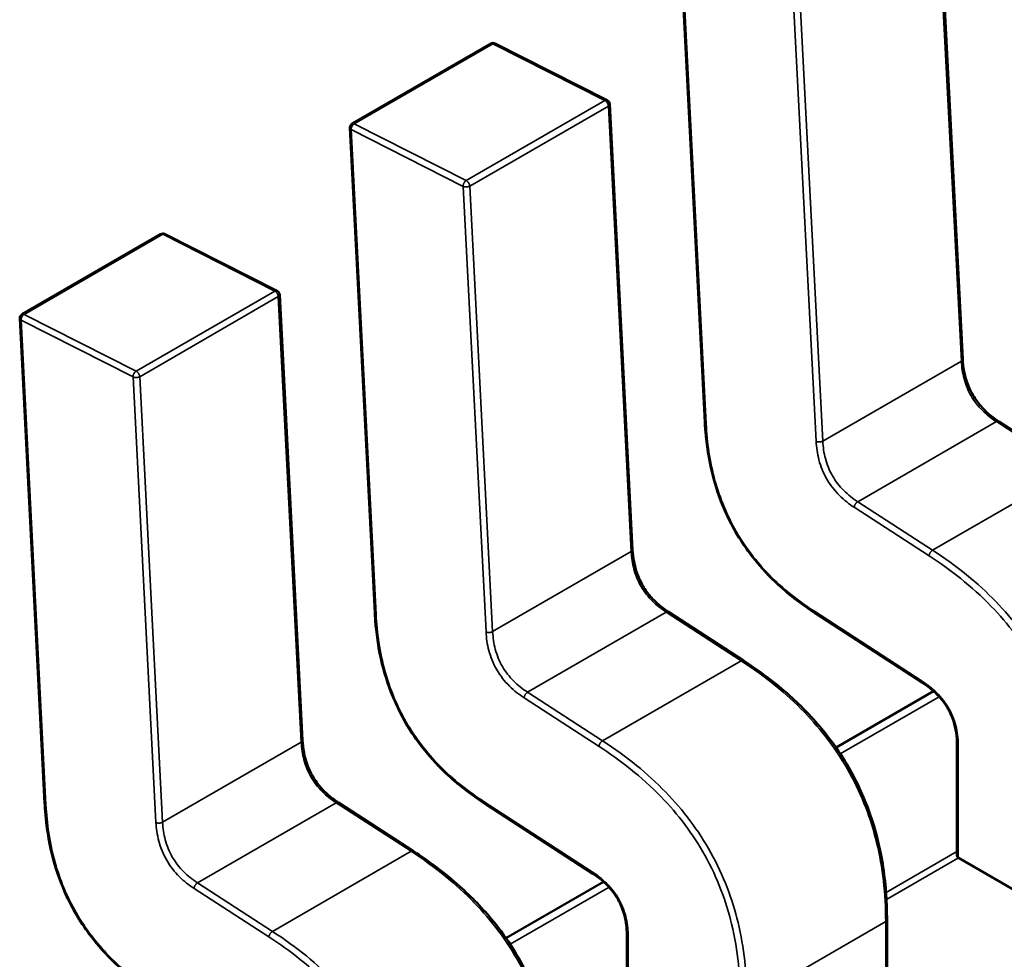
# Model space of a CAD drawing. Units: inches. Extents: x 4 to 172, y 2 to 134.
# Drawn here: x 69 to 69, y 120 to 120 of the extents above; entities that cross this region are included whole.
import ezdxf

# ---------------------------------------------------------------- set-up
doc = ezdxf.new("R2010")
doc.units = ezdxf.units.IN
doc.header["$LTSCALE"] = 8
doc.header["$MEASUREMENT"] = 0
doc.layers.add('Visible (ANSI)', color=7, linetype='Continuous', lineweight=50)
doc.layers.add('Visible Narrow (ANSI)', color=7, linetype='Continuous', lineweight=35)

msp = doc.modelspace()

# ---------------------------------------------------------------- linework, layer by layer
at = {"layer": 'Visible (ANSI)'}
for p, q in [((68.61725821929363, 119.6097170456377), (68.6153269656658, 119.6472925461268)), ((68.59340073083305, 119.6452888864074), (68.59550209428478, 119.6044036384678)), ((68.56575821259577, 119.6295772817796), (68.57745052945003, 119.6363278442238)), ((68.58727288960806, 119.6315507570074), (68.57782533525545, 119.6363380761627)), ((68.58941936964062, 119.5936442779133), (68.58748811601279, 119.6312197784024)), ((68.56556188118003, 119.629216118683), (68.56766324463176, 119.5883308707434)), ((68.53791936294274, 119.6135045140552), (68.54961167979701, 119.6202550764994)), ((68.55943403995505, 119.615477989283), (68.54998648560245, 119.6202653084383)), ((68.5615805199876, 119.5775715101889), (68.55964926635978, 119.615147010678)), ((68.53772303152702, 119.6131433509586), (68.53982439497875, 119.5722581030189)), ((68.62660621260538, 119.6003715801845), (68.62028880664805, 119.6044650999117)), ((68.59876736295237, 119.58429881246), (68.59244995699504, 119.5883923321872)), ((68.60481179502378, 119.5882787640394), (68.6139078934446, 119.582384721678)), ((68.61479644145894, 119.5817117002097), (68.606574938576, 119.5769650131939)), ((68.61676837017042, 119.577228275676), (68.6167683702676, 119.5678183930765)), ((68.57092851329936, 119.5682260447356), (68.564611107342, 119.5723195644629)), ((68.57697294537076, 119.572205996315), (68.58606904379161, 119.5663119539535)), ((68.61689789216217, 119.567658713266), (68.62634460125948, 119.5622046532257)), ((68.58695759180593, 119.5656389324853), (68.57873608892298, 119.5608922454695)), ((68.61087444792565, 119.5530322972184), (68.6108744478285, 119.5624413295047)), ((68.58892952051741, 119.5611555079516), (68.58892952061458, 119.5517456253521))]:
    msp.add_line(p, q, dxfattribs=at)
for centre, radius, start, end in [((68.57764737984722, 119.6359868893425), 0.0003937007874036, 63.12749282122323, 120.0000005866828), ((68.58709493419983, 119.6311995701872), 0.0003937007874214, 2.942220341474529, 63.12749282122323), ((68.56595506299304, 119.6292363268983), 0.0003937007874202, 120.0000006012219, 182.9422203544847), ((68.54980853019421, 119.619914121618), 0.0003937007874038, 63.12749282122323, 120.0000005866828), ((68.5592560845468, 119.6151268024628), 0.0003937007874213, 2.942220341474529, 63.12749282122323), ((68.53811621334003, 119.6131635591738), 0.0003937007874202, 120.0000006026321, 182.9422203544847)]:
    msp.add_arc(centre, radius, start, end, dxfattribs=at)
msp.add_ellipse((68.6168978921954, 119.5644441598159), major_axis=(0.0019685039728669, -0.0034095488145905), ratio=0.5773502623048157, start_param=2.356194484234949, end_param=2.361298741557646, dxfattribs=at)
for points, knots in [([(68.6172582031101, 119.6097173525213), (68.61727625313542, 119.60938352997), (68.6173133859531, 119.6090378722523), (68.61744262635474, 119.6083619469291), (68.61753116270704, 119.6080292485555), (68.61772820195841, 119.6074827743298), (68.6178192540861, 119.607266360728), (68.6180972697887, 119.6067006074303), (68.61831442707265, 119.6063545277988), (68.6187649019461, 119.6057672147824), (68.61899793967903, 119.6055115307304), (68.61952851433499, 119.6050102630713), (68.6198330577378, 119.6047738370435), (68.62018753498752, 119.6045319116003), (68.62023831864464, 119.604498050723), (68.62028912284076, 119.6044648942908)], [0, 0, 0, 0, 0.0015326988423544, 0.0015326988423544, 0.0029208191884037, 0.0029208191884037, 0.0038225429725306, 0.0038225429725306, 0.0053345461551595, 0.0053345461551595, 0.0066960906520449, 0.0066960906520449, 0.0083609722960705, 0.0083609722960705, 0.0086390375782292, 0.0086390375782292, 0.0086390375782292, 0.0086390375782292]), ([(68.60481132097802, 119.5882790728614), (68.60376072000741, 119.5889671826744), (68.60270473929627, 119.5897492410239), (68.60097091633078, 119.5913455510089), (68.60026389903453, 119.5920982922304), (68.5987440640914, 119.5940123159024), (68.59795819221307, 119.5952686779736), (68.59688846758277, 119.5975720434099), (68.5965112140367, 119.5986259277181), (68.5959070084463, 119.6008557736945), (68.59571042609542, 119.602041731745), (68.59555551896479, 119.6035925381329), (68.59552483236467, 119.6039998856224), (68.59550212471173, 119.6044030735212)], [0, 0, 0, 0, 0.0056513784820877, 0.0056513784820877, 0.0097180392765528, 0.0097180392765528, 0.0151542798343067, 0.0151542798343067, 0.0194669322562926, 0.0194669322562926, 0.0244937578849957, 0.0244937578849957, 0.0263109392602161, 0.0263109392602161, 0.0263109392602161, 0.0263109392602161]), ([(68.58941935345709, 119.5936445847969), (68.5894374034824, 119.5933107622456), (68.58947453630007, 119.5929651045279), (68.58960377670174, 119.5922891792047), (68.58969231305403, 119.591956480831), (68.5898893523054, 119.5914100066054), (68.58998040443306, 119.5911935930036), (68.59025842013568, 119.5906278397059), (68.59047557741962, 119.5902817600744), (68.59092605229306, 119.5896944470579), (68.59115909002601, 119.589438763006), (68.59168966468195, 119.5889374953469), (68.59199420808476, 119.5887010693191), (68.5923486853345, 119.5884591438759), (68.59239946899162, 119.5884252829985), (68.59245027318775, 119.5883921265663)], [0, 0, 0, 0, 0.0015326988423381, 0.0015326988423381, 0.0029208191883948, 0.0029208191883948, 0.0038225429725291, 0.0038225429725291, 0.0053345461551442, 0.0053345461551442, 0.006696090652019, 0.006696090652019, 0.0083609722960485, 0.0083609722960485, 0.0086390375782329, 0.0086390375782329, 0.0086390375782329, 0.0086390375782329]), ([(68.576972471325, 119.572206305137), (68.57592187035435, 119.57289441495), (68.57486588964316, 119.5736764732995), (68.57313206667764, 119.5752727832846), (68.57242504938141, 119.576025524506), (68.57090521443828, 119.5779395481781), (68.57011934255999, 119.5791959102493), (68.56904961792974, 119.5814992756855), (68.56867236438364, 119.5825531599938), (68.56806815879327, 119.5847830059701), (68.56787157644239, 119.5859689640207), (68.56771666931178, 119.5875197704085), (68.56768598271165, 119.5879271178981), (68.56766327505872, 119.5883303057967)], [0, 0, 0, 0, 0.0056513784823463, 0.0056513784823463, 0.0097180392767711, 0.0097180392767711, 0.0151542798344503, 0.0151542798344503, 0.0194669322564143, 0.0194669322564143, 0.0244937578851622, 0.0244937578851622, 0.0263109392602196, 0.0263109392602196, 0.0263109392602196, 0.0263109392602196]), ([(68.5987674776002, 119.5842987380779), (68.60008543427814, 119.5834425144774), (68.60140769104359, 119.5824666886561), (68.60366261746854, 119.5804457371775), (68.60462631919393, 119.5794562787048), (68.60610283752266, 119.5776463598433), (68.6066621057064, 119.5768734956793), (68.60798773851005, 119.5747784580221), (68.60868671497894, 119.5733760450068), (68.60972177057303, 119.5706639885699), (68.610090374923, 119.5693287651016), (68.61066273942988, 119.5664475655219), (68.61081387479263, 119.5648980050534), (68.6108691685975, 119.5630894902375), (68.6108740621778, 119.5627641642546), (68.6108744477348, 119.56244148631)], [0, 0, 0, 0, 0.0070933233212586, 0.0070933233212586, 0.012576079891617, 0.012576079891617, 0.0162106313532057, 0.0162106313532057, 0.0220368666479874, 0.0220368666479874, 0.0275351084892675, 0.0275351084892675, 0.0343001740865653, 0.0343001740865653, 0.0357990728162725, 0.0357990728162725, 0.0357990728162725, 0.0357990728162725]), ([(68.61676837099, 119.5772278120246), (68.61676722666276, 119.5775517050018), (68.6167475159666, 119.5778884832066), (68.61664870230436, 119.5785489426882), (68.61657408807991, 119.5788747037119), (68.61639962950169, 119.5794036205791), (68.61631989560571, 119.5796078864676), (68.61607497011254, 119.5801384560008), (68.61588119458207, 119.5804639518112), (68.61547740107773, 119.581015310859), (68.6152689301596, 119.5812554123817), (68.61479093122962, 119.5817315383952), (68.61451414304995, 119.5819586723259), (68.61412761761663, 119.5822377965874), (68.61401758748353, 119.5823130059555), (68.61390750033065, 119.582384977544)], [0, 0, 0, 0, 0.0015336000687613, 0.0015336000687613, 0.0029051319174324, 0.0029051319174324, 0.0037537422016736, 0.0037537422016736, 0.0051524639224776, 0.0051524639224776, 0.006391956925734, 0.006391956925734, 0.0079145294679013, 0.0079145294679013, 0.00851706979452, 0.00851706979452, 0.00851706979452, 0.00851706979452]), ([(68.56158050380408, 119.5775718170725), (68.56159855382938, 119.5772379945212), (68.56163568664707, 119.5768923368035), (68.56176492704871, 119.5762164114803), (68.56185346340101, 119.5758837131066), (68.56205050265238, 119.575337238881), (68.56214155478006, 119.5751208252792), (68.56241957048267, 119.5745550719815), (68.5626367277666, 119.57420899235), (68.56308720264003, 119.5736216793335), (68.56332024037299, 119.5733659952816), (68.56385081502891, 119.5728647276225), (68.56415535843173, 119.5726283015946), (68.56450983568148, 119.5723863761514), (68.56456061933861, 119.5723525152741), (68.56461142353473, 119.5723193588419)], [0, 0, 0, 0, 0.0015326988423419, 0.0015326988423419, 0.0029208191883857, 0.0029208191883857, 0.0038225429725203, 0.0038225429725203, 0.0053345461551216, 0.0053345461551216, 0.0066960906519999, 0.0066960906519999, 0.0083609722960337, 0.0083609722960337, 0.0086390375782299, 0.0086390375782299, 0.0086390375782299, 0.0086390375782299]), ([(68.549133621672, 119.5561335374126), (68.54808302070138, 119.5568216472255), (68.54702703999025, 119.557603705575), (68.54529321702476, 119.55920001556), (68.54458619972851, 119.5599527567815), (68.54306636478539, 119.5618667804535), (68.54228049290703, 119.5631231425247), (68.54121076827676, 119.565426507961), (68.54083351473066, 119.5664803922693), (68.54022930914027, 119.5687102382456), (68.54003272678939, 119.5698961962962), (68.53987781965876, 119.571447002684), (68.53984713305864, 119.5718543501736), (68.53982442540568, 119.5722575380723)], [0, 0, 0, 0, 0.0056513784820721, 0.0056513784820721, 0.0097180392765304, 0.0097180392765304, 0.0151542798343066, 0.0151542798343066, 0.0194669322562902, 0.0194669322562902, 0.0244937578849991, 0.0244937578849991, 0.0263109392602157, 0.0263109392602157, 0.0263109392602157, 0.0263109392602157]), ([(68.57092862794718, 119.5682259703535), (68.57224658462512, 119.5673697467529), (68.57356884139058, 119.5663939209317), (68.57582376781552, 119.5643729694531), (68.57678746954092, 119.5633835109804), (68.57826398786963, 119.5615735921189), (68.5788232560534, 119.5608007279549), (68.58014888885704, 119.5587056902977), (68.58084786532594, 119.5573032772824), (68.58188292092001, 119.5545912208455), (68.58225152527, 119.5532559973772), (68.58282388977686, 119.5503747977975), (68.5829750251396, 119.548825237329), (68.5830303189445, 119.5470167225131), (68.58303521252479, 119.5466913965302), (68.58303559808176, 119.5463687185856)], [0, 0, 0, 0, 0.0070933233212534, 0.0070933233212534, 0.0125760798916034, 0.0125760798916034, 0.0162106313532003, 0.0162106313532003, 0.0220368666479577, 0.0220368666479577, 0.0275351084892492, 0.0275351084892492, 0.0343001740865106, 0.0343001740865106, 0.0357990728162746, 0.0357990728162746, 0.0357990728162746, 0.0357990728162746]), ([(68.61676837026764, 119.5678183930765), (68.61676837042639, 119.5677920391949), (68.61677823414757, 119.5677639541918), (68.61681839543493, 119.5677113784588), (68.61684869545459, 119.5676868689115), (68.61688368255838, 119.5676668753096)], [0.0003769918054531, 0.0003769918054531, 0.0003769918054531, 0.0003769918054531, 0.0005654837211865, 0.0005654837211865, 0.0007540020687265, 0.0007540020687265, 0.0007540020687265, 0.0007540020687265]), ([(68.588929521337, 119.5611550443002), (68.58892837700975, 119.5614789372774), (68.58890866631359, 119.5618157154822), (68.58880985265135, 119.5624761749637), (68.5887352384269, 119.5628019359875), (68.58856077984866, 119.5633308528547), (68.5884810459527, 119.5635351187432), (68.58823612045951, 119.5640656882764), (68.58804234492906, 119.5643911840867), (68.58763855142472, 119.5649425431346), (68.58743008050659, 119.5651826446573), (68.58695208157663, 119.5656587706707), (68.58667529339695, 119.5658859046015), (68.58628876796362, 119.5661650288629), (68.58617873783052, 119.5662402382311), (68.58606865067765, 119.5663122098195)], [0, 0, 0, 0, 0.0015336000687722, 0.0015336000687722, 0.0029051319174427, 0.0029051319174427, 0.0037537422016841, 0.0037537422016841, 0.0051524639224655, 0.0051524639224655, 0.0063919569257032, 0.0063919569257032, 0.0079145294678822, 0.0079145294678822, 0.008517069794518, 0.008517069794518, 0.008517069794518, 0.008517069794518])]:
    msp.add_open_spline(points, degree=3, knots=knots, dxfattribs=at)
for points, weights in [([(68.59550212471173, 119.6044030735212), (68.5955021088048, 119.6044033559583), (68.59550209428478, 119.6044036384678)], [0.8537636755074814, 0.8537458788703606, 0.8537295883816689]), ([(68.56766327505873, 119.5883303057967), (68.56766325915179, 119.5883305882339), (68.56766324463176, 119.5883308707434)], [0.8537636755074849, 0.8537458788703766, 0.8537295883816952]), ([(68.6048113209781, 119.5882790728626), (68.60481155762261, 119.588278917868), (68.60481179502317, 119.5882787640385)], [0.8537636718854797, 0.8537458752240678, 0.8537295847139607]), ([(68.59876736295311, 119.5842988124612), (68.59876742029886, 119.5842987753026), (68.5987674776005, 119.584298738076)], [0.8537295884907832, 0.8537335235186043, 0.853737546427406]), ([(68.53982442540571, 119.5722575380723), (68.53982440949876, 119.5722578205095), (68.53982439497872, 119.5722581030189)], [0.8537636755074725, 0.8537458788703446, 0.853729588381647]), ([(68.57697247132508, 119.5722063051382), (68.5769727079696, 119.5722061501436), (68.57697294537016, 119.572205996314)], [0.8537636718854408, 0.8537458752240695, 0.8537295847139968]), ([(68.57092851330007, 119.5682260447367), (68.57092857064585, 119.5682260075781), (68.57092862794752, 119.5682259703515)], [0.8537295884907521, 0.8537335235186047, 0.853737546427439]), ([(68.61087444773482, 119.5624414863099), (68.6108744478285, 119.5624414079073), (68.6108744478285, 119.5624413295047)], [0.8535534921083519, 0.8535533905573774, 0.8535533905564999])]:
    msp.add_rational_spline(points, weights, degree=2, dxfattribs=at)
at = {"layer": 'Visible Narrow (ANSI)'}
for p, q in [((68.61714290672636, 119.609556033918), (68.6152116530985, 119.647131534407)), ((68.59351552414947, 119.6451483669455), (68.59561688760118, 119.6042631190058)), ((68.60489433212946, 119.6027855473011), (68.60296307849302, 119.6403610479663)), ((68.60351933624423, 119.6403809719628), (68.60545058987209, 119.6028054714737)), ((68.57763038463278, 119.6363175572981), (68.56593806777855, 119.6295669948539)), ((68.58707793898542, 119.6315302381428), (68.57763038463278, 119.6363175572981)), ((68.57538562213115, 119.6247796756985), (68.58707793898542, 119.6315302381428)), ((68.58737280344548, 119.6310587666826), (68.57568048659122, 119.6243082042383)), ((68.58930405707335, 119.5934832661935), (68.58737280344548, 119.6310587666826)), ((68.57512422884001, 119.6242882802418), (68.56567667449644, 119.629075599221)), ((68.56567667449644, 119.629075599221), (68.56777803794816, 119.5881903512814)), ((68.56593806777855, 119.6295669948539), (68.57538562213115, 119.6247796756985)), ((68.57705548247642, 119.5867127795767), (68.57512422884001, 119.6242882802418)), ((68.57568048659122, 119.6243082042383), (68.57761174021908, 119.5867327037493)), ((68.54979153497978, 119.6202447895737), (68.53809921812552, 119.6134942271294)), ((68.5592390893324, 119.6154574704183), (68.54979153497978, 119.6202447895737)), ((68.54754677247813, 119.6087069079741), (68.5592390893324, 119.6154574704183)), ((68.55953395379247, 119.6149859989582), (68.54784163693822, 119.6082354365139)), ((68.56146520742033, 119.5774104984691), (68.55953395379247, 119.6149859989582)), ((68.53809921812552, 119.6134942271294), (68.54754677247813, 119.6087069079741)), ((68.54728537918699, 119.6082155125174), (68.53783782484345, 119.6130028314966)), ((68.53783782484345, 119.6130028314966), (68.53993918829515, 119.572117583557)), ((68.60545058987209, 119.6028054714737), (68.61714290672636, 119.609556033918)), ((68.54921663282343, 119.5706400118523), (68.54728537918699, 119.6082155125174)), ((68.54784163693822, 119.6082354365139), (68.54977289056606, 119.5706599360249)), ((68.60839939327096, 119.5976951797106), (68.62009171012522, 119.6044457421548)), ((68.62640911608258, 119.6003522224276), (68.62009171012522, 119.6044457421548)), ((68.61471679922833, 119.5936016599833), (68.62640911608258, 119.6003522224276)), ((68.60839939327096, 119.5976951797106), (68.61471679922833, 119.5936016599833)), ((68.61442141552406, 119.5931298887329), (68.60810400956649, 119.5972234084567)), ((68.57761174021908, 119.5867327037493), (68.58930405707335, 119.5934832661935)), ((68.58056054361795, 119.5816224119861), (68.59225286047221, 119.5883729744304)), ((68.59857026642958, 119.5842794547031), (68.59225286047221, 119.5883729744304)), ((68.60474749825782, 119.5884484376929), (68.61384359667882, 119.5825543953343)), ((68.58687794957531, 119.5775288922589), (68.59857026642958, 119.5842794547031)), ((68.58056054361795, 119.5816224119861), (68.58687794957531, 119.5775288922589)), ((68.58658256587105, 119.5770571210085), (68.58026515991347, 119.5811506407323)), ((68.61526482238087, 119.5812487059458), (68.60693268107866, 119.5764381418073)), ((68.54977289056606, 119.5706599360249), (68.56146520742033, 119.5774104984691)), ((68.61688368246179, 119.5770675480027), (68.61688368255867, 119.5676668753094)), ((68.55272169396493, 119.5655496442617), (68.5644140108192, 119.572300206706)), ((68.57073141677655, 119.5682066869787), (68.5644140108192, 119.572300206706)), ((68.57690864860481, 119.5723756699685), (68.58600474702581, 119.5664816276099)), ((68.5590390999223, 119.5614561245345), (68.57073141677655, 119.5682066869787)), ((68.61079107564878, 119.564731038573), (68.61676837026384, 119.5681820313103)), ((68.61689789216217, 119.567658713266), (68.61082795813718, 119.5641542351391)), ((68.55874371621803, 119.5609843532841), (68.55242631026046, 119.5650778730078)), ((68.55272169396493, 119.5655496442617), (68.5590390999223, 119.5614561245345)), ((68.58742597272784, 119.5651759382214), (68.57909383142565, 119.5603653740829)), ((68.61075913553763, 119.5622806018305), (68.59906681868337, 119.5555300393863)), ((68.6107591356349, 119.5528633561021), (68.61075913553763, 119.5622806018305)), ((68.58904483280878, 119.5609947802782), (68.58904483290564, 119.551594107585))]:
    msp.add_line(p, q, dxfattribs=at)
for points, weights in [([(68.57763038463278, 119.6363175572981), (68.57752510939203, 119.6363709029745), (68.57745052945003, 119.6363278442238)], [1, 0.8643554225940784, 0.8543501580694725]), ([(68.57782533525545, 119.6363380761627), (68.57774043721422, 119.6363810961871), (68.57763038463278, 119.6363175572981)], [0.8537783657207356, 0.8592933247903758, 1]), ([(68.58707793898542, 119.6315302381428), (68.58718799156682, 119.6315937770318), (68.58727288960804, 119.6315507570074)], [1, 0.8592933248001203, 0.8537783657214996]), ([(68.58737280344548, 119.6310587666826), (68.58735580823108, 119.6313894346382), (68.58707793898542, 119.6315302381428)], [1, 0.707106781187, 1]), ([(68.58748811601278, 119.6312197784024), (68.5874928298255, 119.6311280639471), (68.58737280344548, 119.6310587666826)], [0.8537295883783261, 0.8484736693243037, 1]), ([(68.56567667449644, 119.629075599221), (68.56556622690921, 119.6291315658586), (68.56556188118003, 119.629216118683)], [1, 0.858633111898677, 0.8537295883808222]), ([(68.56593806777855, 119.6295669948539), (68.565659679282, 119.6294062671766), (68.56567667449644, 119.629075599221)], [1, 0.707106781187, 1]), ([(68.56575821259575, 119.6295772817796), (68.56583279253775, 119.6296203405302), (68.56593806777855, 119.6295669948539)], [0.8543501580685813, 0.8643554225880385, 1]), ([(68.57512422884001, 119.6242882802418), (68.57510723363005, 119.6246189481094), (68.57538562213115, 119.6247796756985)], [1, 0.707106781187, 1]), ([(68.57538562213115, 119.6247796756985), (68.5756634913768, 119.6246388721939), (68.57568048659122, 119.6243082042383)], [1, 0.707106781187, 1]), ([(68.57568048659122, 119.6243082042383), (68.57540209809018, 119.6241474766492), (68.57512422884001, 119.6242882802418)], [1, 0.707106781187, 1]), ([(68.54979153497978, 119.6202447895737), (68.54968625973902, 119.6202981352501), (68.54961167979701, 119.6202550764994)], [1, 0.8643554225943052, 0.8543501580695056]), ([(68.54998648560245, 119.6202653084383), (68.54990158756121, 119.6203083284627), (68.54979153497978, 119.6202447895737)], [0.8537783657206837, 0.8592933247897114, 1]), ([(68.5592390893324, 119.6154574704183), (68.55934914191381, 119.6155210093074), (68.55943403995504, 119.615477989283)], [1, 0.8592933248001429, 0.8537783657215012]), ([(68.55953395379247, 119.6149859989582), (68.55951695857806, 119.6153166669137), (68.5592390893324, 119.6154574704183)], [1, 0.707106781187, 1]), ([(68.55964926635976, 119.6151470106779), (68.5596539801725, 119.6150552962226), (68.55953395379247, 119.6149859989582)], [0.8537295883783121, 0.8484736693245052, 1]), ([(68.53783782484345, 119.6130028314966), (68.53772737725619, 119.6130587981341), (68.53772303152702, 119.6131433509586)], [1, 0.8586331118979241, 0.85372958838077]), ([(68.53809921812552, 119.6134942271294), (68.53782082962898, 119.6133334994522), (68.53783782484345, 119.6130028314966)], [1, 0.707106781187, 1]), ([(68.53791936294274, 119.6135045140552), (68.53799394288474, 119.6135475728058), (68.53809921812552, 119.6134942271294)], [0.85435015806862, 0.8643554225883014, 1]), ([(68.61714290672636, 119.609556033918), (68.61726293310623, 119.6096253311824), (68.61725821929342, 119.6097170456377)], [1, 0.8484736693966272, 0.8537295883733088]), ([(68.54728537918699, 119.6082155125174), (68.54726838397703, 119.6085461803849), (68.54754677247813, 119.6087069079741)], [1, 0.707106781187, 1]), ([(68.54784163693822, 119.6082354365139), (68.54756324843717, 119.6080747089248), (68.54728537918699, 119.6082155125174)], [1, 0.707106781187, 1]), ([(68.54754677247813, 119.6087069079741), (68.54782464172379, 119.6085661044695), (68.54784163693822, 119.6082354365139)], [1, 0.707106781187, 1]), ([(68.59561688760118, 119.6042631190058), (68.59550686712123, 119.6043188692171), (68.59550212471173, 119.6044030735212)], [1, 0.8591027610678773, 0.8537636755074814]), ([(68.62009171012522, 119.6044457421548), (68.62021173650616, 119.6045150394195), (68.62028880664792, 119.6044650999115)], [1, 0.8484736694481911, 0.8537295893171917]), ([(68.60489433212946, 119.6027855473011), (68.6051722013749, 119.6026447437968), (68.60545058987209, 119.6028054714737)], [1, 0.707106782845, 1]), ([(68.60810400956649, 119.5972234084567), (68.60812100477443, 119.5975344520326), (68.60839939327096, 119.5976951797106)], [1, 0.7071067829570001, 1]), ([(68.58930405707335, 119.5934832661935), (68.5894240834532, 119.593552563458), (68.5894193696404, 119.5936442779133)], [1, 0.8484736693959376, 0.8537295883733566]), ([(68.61442141552406, 119.5931298887329), (68.61443841073206, 119.5934409323105), (68.61471679922833, 119.5936016599833)], [1, 0.7071067709290001, 1]), ([(68.56777803794816, 119.5881903512814), (68.56766801746821, 119.5882461014927), (68.56766327505873, 119.5883303057967)], [1, 0.8591027610679283, 0.8537636755074849]), ([(68.59225286047221, 119.5883729744304), (68.59237288685316, 119.588442271695), (68.59244995699488, 119.5883923321871)], [1, 0.8484736694475181, 0.8537295893172384]), ([(68.60474749825782, 119.5884484376929), (68.60474076911841, 119.58832528206), (68.6048113209781, 119.5882790728626)], [1, 0.85910275962137, 0.8537636718854797]), ([(68.57705548247642, 119.5867127795767), (68.57733335172188, 119.5865719760723), (68.57761174021908, 119.5867327037493)], [1, 0.707106782845, 1]), ([(68.59857026642958, 119.5842794547031), (68.59869029281114, 119.5843487519691), (68.59876736295311, 119.5842988124612)], [1, 0.848473667703254, 0.8537295884907832]), ([(68.61384359667882, 119.5825543953343), (68.61383686307558, 119.5824311580045), (68.61390750033051, 119.5823849775437)], [1, 0.8590224743614866, 0.853757634839116]), ([(68.58026515991347, 119.5811506407323), (68.58028215512142, 119.5814616843081), (68.58056054361795, 119.5816224119861)], [1, 0.7071067829570001, 1]), ([(68.56146520742033, 119.5774104984691), (68.5615852338002, 119.5774797957336), (68.56158051998739, 119.5775715101889)], [1, 0.848473669395542, 0.8537295883733841]), ([(68.58658256587105, 119.5770571210085), (68.58659956107905, 119.5773681645861), (68.58687794957531, 119.5775288922589)], [1, 0.7071067709290001, 1]), ([(68.61688368246179, 119.5770675480027), (68.61676870267308, 119.5771339316146), (68.6167683709897, 119.5772278120247)], [1, 0.853913979601092, 0.8535542784558608]), ([(68.53993918829515, 119.572117583557), (68.5398291678152, 119.5721733337682), (68.53982442540571, 119.5722575380723)], [1, 0.8591027610677606, 0.8537636755074725]), ([(68.5644140108192, 119.572300206706), (68.56453403720015, 119.5723695039706), (68.56461110734188, 119.5723195644626)], [1, 0.848473669447555, 0.8537295893172357]), ([(68.57690864860481, 119.5723756699685), (68.57690191946541, 119.5722525143356), (68.57697247132508, 119.5722063051382)], [1, 0.8591027596208544, 0.8537636718854408]), ([(68.54921663282343, 119.5706400118523), (68.54949450206887, 119.5704992083479), (68.54977289056606, 119.5706599360249)], [1, 0.707106782845, 1]), ([(68.57073141677655, 119.5682066869787), (68.57085144315812, 119.5682759842447), (68.57092851330007, 119.5682260447367)], [1, 0.8484736677037014, 0.8537295884907521]), ([(68.58600474702581, 119.5664816276099), (68.58599801342257, 119.5663583902801), (68.5860686506775, 119.5663122098193)], [1, 0.8590224743610084, 0.8537576348390803]), ([(68.55242631026046, 119.5650778730078), (68.5524433054684, 119.5653889165837), (68.55272169396493, 119.5655496442617)], [1, 0.7071067829570001, 1]), ([(68.6108744478285, 119.5624413295047), (68.61087444782947, 119.5623471774228), (68.61075913553763, 119.5622806018305)], [0.8535533905564998, 0.8535533895025889, 1]), ([(68.55874371621803, 119.5609843532841), (68.55876071142605, 119.5612953968617), (68.5590390999223, 119.5614561245345)], [1, 0.7071067709290001, 1]), ([(68.58904483280878, 119.5609947802782), (68.58892985302008, 119.5610611638902), (68.5889295213367, 119.5611550443003)], [1, 0.8539139796010838, 0.8535542784558608])]:
    msp.add_rational_spline(points, weights, degree=2, dxfattribs=at)
for points, knots in [([(68.62009171012522, 119.6044457421548), (68.61965590215246, 119.6047296984517), (68.6192691064387, 119.6050366959581), (68.61893005902473, 119.6053746001321), (68.61854844110339, 119.6057549312693), (68.61822525891124, 119.6061720237772), (68.61796477974593, 119.6066234115396), (68.61770434712506, 119.6070747186445), (68.61750494631964, 119.6075631935162), (68.61736637925982, 119.6080846265716), (68.61724338628215, 119.6085474537703), (68.61717071740811, 119.6090368313823), (68.61714290672636, 119.609556033918)], [-0.910348271451, -0.910348271451, -0.910348271451, -0.910348271451, -0.6961381907784635, -0.6961381907784635, -0.6961381907784635, -0.4550320730186747, -0.4550320730186747, -0.4550320730186747, -0.2139690379677653, -0.2139690379677653, -0.2139690379677653, 0, 0, 0, 0]), ([(68.59561688760118, 119.6042631190058), (68.59570342488797, 119.6027112889641), (68.59609116222947, 119.5997097809233), (68.59796374182318, 119.5950749550087), (68.60104132907088, 119.5911358405842), (68.60344684264614, 119.5892992962002), (68.60474749825782, 119.5884484376929)], [-2.595110228624999, -2.595110228624999, -2.595110228624999, -2.595110228624999, -1.891988689476999, -1.297555114287999, -0.703121539116, 3e-16, 3e-16, 3e-16, 3e-16]), ([(68.60810400956649, 119.5972234084567), (68.60768252838922, 119.5974994133149), (68.60684150950246, 119.5981387771031), (68.60572080148378, 119.5995554952146), (68.60505628961961, 119.6012327142314), (68.60492199618143, 119.6022836680206), (68.60489433212946, 119.6027855473011)], [-0.910348271451, -0.910348271451, -0.910348271451, -0.910348271451, -0.682817658416, -0.455287045381, -0.22764352269, 4e-16, 4e-16, 4e-16, 4e-16]), ([(68.60545058987209, 119.6028054714737), (68.60547840055384, 119.6022862689381), (68.60555106942788, 119.601796891326), (68.60567406240554, 119.6013340641273), (68.60581262946535, 119.600812631072), (68.60601203027078, 119.6003241562002), (68.60627246289164, 119.5998728490953), (68.60653294205694, 119.5994214613329), (68.60685612424909, 119.5990043688251), (68.60723774217045, 119.5986240376879), (68.60757678958441, 119.5982861335138), (68.6079635852982, 119.5979791360074), (68.60839939327096, 119.5976951797106)], [0, 0, 0, 0, 0.2139690379677764, 0.2139690379677764, 0.2139690379677764, 0.4550320730186818, 0.4550320730186818, 0.4550320730186818, 0.6961381907784653, 0.6961381907784653, 0.6961381907784653, 0.910348271451, 0.910348271451, 0.910348271451, 0.910348271451]), ([(68.59225286047221, 119.5883729744304), (68.59181705249945, 119.5886569307273), (68.59143025678569, 119.5889639282336), (68.59109120937173, 119.5893018324077), (68.59070959145036, 119.5896821635449), (68.59038640925822, 119.5900992560527), (68.59012593009292, 119.5905506438152), (68.58986549747203, 119.5910019509201), (68.58966609666663, 119.5914904257918), (68.58952752960681, 119.5920118588472), (68.58940453662915, 119.5924746860458), (68.58933186775509, 119.5929640636579), (68.58930405707335, 119.5934832661935)], [-0.910348271451, -0.910348271451, -0.910348271451, -0.910348271451, -0.6961381907784641, -0.6961381907784641, -0.6961381907784641, -0.4550320730186774, -0.4550320730186774, -0.4550320730186774, -0.2139690379677695, -0.2139690379677695, -0.2139690379677695, 0, 0, 0, 0]), ([(68.61471679922833, 119.5936016599833), (68.61675888488415, 119.5922748547655), (68.6185242760018, 119.5908412371463), (68.62004850973412, 119.5892652289296), (68.62078509617128, 119.5885036224564), (68.62146744450793, 119.5877084034353), (68.62209135588884, 119.5868773747061), (68.6227450365736, 119.5860066942773), (68.62333542002682, 119.5850967965377), (68.62385837583054, 119.5841529575863), (68.62438130673937, 119.5832091635656), (68.62483733404707, 119.582230496371), (68.62522386718963, 119.5812237783682), (68.62559276778454, 119.5802629839906), (68.62589785329934, 119.5792760940086), (68.62614357262095, 119.5782647726229), (68.62665201406087, 119.5761721504464), (68.62690272802519, 119.573966681419), (68.62690566833638, 119.5716028071107)], [0, 0, 0, 0, 0.8902575295264142, 0.8902575295264142, 0.8902575295264142, 1.320474764541709, 1.320474764541709, 1.320474764541709, 1.771219382090811, 1.771219382090811, 1.771219382090811, 2.221942542306595, 2.221942542306595, 2.221942542306595, 2.652104988022575, 2.652104988022575, 2.652104988022575, 3.542195404425, 3.542195404425, 3.542195404425, 3.542195404425]), ([(68.62634889134333, 119.5716028070686), (68.62634667092935, 119.5736673113971), (68.62615648401079, 119.5758690561318), (68.62560056054178, 119.5781572233349), (68.62536879373917, 119.5791111697432), (68.62507345860602, 119.5800801371605), (68.62470351430657, 119.5810436789809), (68.62433357000717, 119.5820072208013), (68.62388901654144, 119.5829653370248), (68.6233772172083, 119.5838890407916), (68.62286541757857, 119.5848127450938), (68.62228637200344, 119.5857020368995), (68.62166069293508, 119.586535403356), (68.6210350138667, 119.5873687698126), (68.62036270130504, 119.5881462109201), (68.61966787603068, 119.5888646202905), (68.6180012442349, 119.5905878217101), (68.61620508674156, 119.5919713871639), (68.61442141552423, 119.5931298887359)], [-3.542195404425, -3.542195404425, -3.542195404425, -3.542195404425, -2.57639277529739, -2.57639277529739, -2.57639277529739, -2.173745648859903, -2.173745648859903, -2.173745648859903, -1.771098522422416, -1.771098522422416, -1.771098522422416, -1.368451162641929, -1.368451162641929, -1.368451162641929, -0.9658038028604423, -0.9658038028604423, -0.9658038028604423, 1e-16, 1e-16, 1e-16, 1e-16]), ([(68.56777803794816, 119.5881903512814), (68.56786457523496, 119.5866385212397), (68.56825231257646, 119.5836370131988), (68.57012489217017, 119.5790021872843), (68.57320247941787, 119.5750630728598), (68.57560799299313, 119.5732265284758), (68.57690864860481, 119.5723756699685)], [-2.595110228624999, -2.595110228624999, -2.595110228624999, -2.595110228624999, -1.891988689476999, -1.297555114287999, -0.703121539116, 3e-16, 3e-16, 3e-16, 3e-16]), ([(68.58026515991347, 119.5811506407323), (68.5798436787362, 119.5814266455905), (68.57900265984945, 119.5820660093787), (68.57788195183079, 119.5834827274902), (68.5772174399666, 119.5851599465069), (68.57708314652842, 119.5862109002962), (68.57705548247642, 119.5867127795767)], [-0.910348271451, -0.910348271451, -0.910348271451, -0.910348271451, -0.682817658416, -0.455287045381, -0.22764352269, 4e-16, 4e-16, 4e-16, 4e-16]), ([(68.57761174021908, 119.5867327037493), (68.57763955090083, 119.5862135012136), (68.57771221977487, 119.5857241236016), (68.57783521275253, 119.5852612964029), (68.57797377981234, 119.5847398633475), (68.57817318061775, 119.5842513884758), (68.57843361323863, 119.5838000813709), (68.57869409240392, 119.5833486936085), (68.57901727459608, 119.5829316011006), (68.57939889251743, 119.5825512699634), (68.57973793993142, 119.5822133657894), (68.58012473564517, 119.581906368283), (68.58056054361795, 119.5816224119861)], [0, 0, 0, 0, 0.2139690379677764, 0.2139690379677764, 0.2139690379677764, 0.4550320730186818, 0.4550320730186818, 0.4550320730186818, 0.6961381907784654, 0.6961381907784654, 0.6961381907784654, 0.910348271451, 0.910348271451, 0.910348271451, 0.910348271451]), ([(68.61075913553763, 119.5622806018305), (68.61075619522644, 119.5646444761388), (68.61050548126215, 119.5668499451663), (68.60999703982228, 119.5689425673428), (68.60975132050068, 119.5699538887285), (68.6094462349859, 119.5709407787105), (68.609077334391, 119.5719015730881), (68.60869080124847, 119.5729082910909), (68.60823477394077, 119.5738869582855), (68.60771184303196, 119.5748307523063), (68.60718888722826, 119.5757745912577), (68.60659850377506, 119.5766844889972), (68.60594482309031, 119.5775551694261), (68.6053209117094, 119.5783861981552), (68.60463856337273, 119.5791814171764), (68.60390197693556, 119.5799430236496), (68.60237774320323, 119.5815190318662), (68.60061235208552, 119.5829526494854), (68.59857026642958, 119.5842794547031)], [-3.542195404425, -3.542195404425, -3.542195404425, -3.542195404425, -2.652104988022579, -2.652104988022579, -2.652104988022579, -2.221942542306599, -2.221942542306599, -2.221942542306599, -1.771219382090813, -1.771219382090813, -1.771219382090813, -1.320474764541712, -1.320474764541712, -1.320474764541712, -0.8902575295264153, -0.8902575295264153, -0.8902575295264153, 0, 0, 0, 0]), ([(68.5644140108192, 119.572300206706), (68.56397820284644, 119.5725841630028), (68.56359140713269, 119.5728911605092), (68.5632523597187, 119.5732290646833), (68.56287074179735, 119.5736093958205), (68.5625475596052, 119.5740264883283), (68.5622870804399, 119.5744778760907), (68.56202664781902, 119.5749291831956), (68.56182724701361, 119.5754176580674), (68.5616886799538, 119.5759390911227), (68.56156568697612, 119.5764019183214), (68.56149301810208, 119.5768912959335), (68.56146520742033, 119.5774104984691)], [-0.910348271451, -0.910348271451, -0.910348271451, -0.910348271451, -0.6961381907784647, -0.6961381907784647, -0.6961381907784647, -0.4550320730186796, -0.4550320730186796, -0.4550320730186796, -0.213969037967773, -0.213969037967773, -0.213969037967773, 0, 0, 0, 0]), ([(68.58687794957531, 119.5775288922589), (68.58892003523113, 119.576202087041), (68.59068542634878, 119.5747684694218), (68.5922096600811, 119.5731924612053), (68.59294624651825, 119.572430854732), (68.59362859485492, 119.5716356357108), (68.59425250623583, 119.5708046069817), (68.5949061869206, 119.5699339265528), (68.59549657037381, 119.5690240288133), (68.59601952617753, 119.5680801898619), (68.59654245708636, 119.5671363958411), (68.59699848439406, 119.5661577286466), (68.5973850175366, 119.5651510106438), (68.59775391813153, 119.5641902162662), (68.59805900364633, 119.5632033262842), (68.59830472296794, 119.5621920048985), (68.59881316440786, 119.560099382722), (68.59906387837216, 119.5578939136945), (68.59906681868337, 119.5555300393863)], [0, 0, 0, 0, 0.8902575295264147, 0.8902575295264147, 0.8902575295264147, 1.320474764541711, 1.320474764541711, 1.320474764541711, 1.771219382090813, 1.771219382090813, 1.771219382090813, 2.221942542306598, 2.221942542306598, 2.221942542306598, 2.652104988022578, 2.652104988022578, 2.652104988022578, 3.542195404425, 3.542195404425, 3.542195404425, 3.542195404425]), ([(68.5985100416903, 119.5555300393442), (68.59850782127634, 119.5575945436727), (68.59831763435777, 119.5597962884074), (68.59776171088878, 119.5620844556105), (68.59752994408615, 119.5630384020188), (68.59723460895302, 119.5640073694361), (68.59686466465358, 119.5649709112565), (68.59649472035414, 119.5659344530769), (68.59605016688843, 119.5668925693003), (68.59553836755526, 119.5678162730672), (68.59502656792554, 119.5687399773694), (68.59444752235045, 119.569629269175), (68.59382184328207, 119.5704626356316), (68.5931961642137, 119.5712960020882), (68.59252385165203, 119.5720734431956), (68.59182902637767, 119.5727918525661), (68.5901623945819, 119.5745150539856), (68.58836623708855, 119.5758986194395), (68.58658256587123, 119.5770571210115)], [-3.542195404425, -3.542195404425, -3.542195404425, -3.542195404425, -2.57639277529739, -2.57639277529739, -2.57639277529739, -2.173745648859903, -2.173745648859903, -2.173745648859903, -1.771098522422416, -1.771098522422416, -1.771098522422416, -1.368451162641929, -1.368451162641929, -1.368451162641929, -0.9658038028604423, -0.9658038028604423, -0.9658038028604423, 1e-16, 1e-16, 1e-16, 1e-16]), ([(68.53993918829515, 119.572117583557), (68.54002572558194, 119.5705657535153), (68.54041346292344, 119.5675642454744), (68.54228604251715, 119.5629294195599), (68.54536362976485, 119.5589903051354), (68.5477691433401, 119.5571537607514), (68.54906979895179, 119.5563029022441)], [-2.595110228624999, -2.595110228624999, -2.595110228624999, -2.595110228624999, -1.891988689476999, -1.297555114287999, -0.703121539116, 3e-16, 3e-16, 3e-16, 3e-16]), ([(68.55242631026046, 119.5650778730078), (68.55200482908319, 119.5653538778661), (68.55116381019643, 119.5659932416543), (68.55004310217778, 119.5674099597658), (68.5493785903136, 119.5690871787825), (68.5492442968754, 119.5701381325718), (68.54921663282343, 119.5706400118523)], [-0.910348271451, -0.910348271451, -0.910348271451, -0.910348271451, -0.682817658416, -0.455287045381, -0.22764352269, 4e-16, 4e-16, 4e-16, 4e-16]), ([(68.54977289056606, 119.5706599360249), (68.5498007012478, 119.5701407334892), (68.54987337012186, 119.5696513558772), (68.54999636309951, 119.5691885286785), (68.55013493015933, 119.5686670956231), (68.55033433096474, 119.5681786207514), (68.55059476358562, 119.5677273136464), (68.55085524275091, 119.567275925884), (68.55117842494306, 119.5668588333762), (68.55156004286442, 119.566478502239), (68.55189909027841, 119.5661405980649), (68.55228588599216, 119.5658336005586), (68.55272169396493, 119.5655496442617)], [0, 0, 0, 0, 0.2139690379677764, 0.2139690379677764, 0.2139690379677764, 0.4550320730186818, 0.4550320730186818, 0.4550320730186818, 0.6961381907784654, 0.6961381907784654, 0.6961381907784654, 0.910348271451, 0.910348271451, 0.910348271451, 0.910348271451]), ([(68.58292028588461, 119.5462078341061), (68.58291734557342, 119.5485717084144), (68.58266663160914, 119.5507771774418), (68.58215819016925, 119.5528697996183), (68.58191247084766, 119.5538811210041), (68.58160738533289, 119.5548680109861), (68.581238484738, 119.5558288053637), (68.58085195159546, 119.5568355233665), (68.58039592428777, 119.5578141905611), (68.57987299337896, 119.5587579845818), (68.57935003757525, 119.5597018235333), (68.57875965412204, 119.5606117212728), (68.5781059734373, 119.5614824017017), (68.57748206205638, 119.5623134304308), (68.57679971371971, 119.563108649452), (68.57606312728255, 119.5638702559252), (68.57453889355023, 119.5654462641418), (68.5727735024325, 119.5668798817609), (68.57073141677655, 119.5682066869787)], [-3.542195404425, -3.542195404425, -3.542195404425, -3.542195404425, -2.652104988022579, -2.652104988022579, -2.652104988022579, -2.221942542306599, -2.221942542306599, -2.221942542306599, -1.771219382090813, -1.771219382090813, -1.771219382090813, -1.320474764541711, -1.320474764541711, -1.320474764541711, -0.8902575295264149, -0.8902575295264149, -0.8902575295264149, 0, 0, 0, 0]), ([(68.5706711920373, 119.5394572716197), (68.57066897162332, 119.5415217759483), (68.57047878470476, 119.5437235206829), (68.56992286123575, 119.5460116878861), (68.56969109443314, 119.5469656342943), (68.56939575930001, 119.5479346017116), (68.56902581500057, 119.5488981435321), (68.56865587070114, 119.5498616853524), (68.56821131723541, 119.5508198015759), (68.56769951790226, 119.5517435053428), (68.56718771827254, 119.5526672096449), (68.56660867269743, 119.5535565014506), (68.56598299362905, 119.5543898679072), (68.56535731456067, 119.5552232343638), (68.56468500199901, 119.5560006754712), (68.56399017672464, 119.5567190848416), (68.56232354492887, 119.5584422862612), (68.56052738743554, 119.559825851715), (68.5587437162182, 119.5609843532871)], [-3.542195404425, -3.542195404425, -3.542195404425, -3.542195404425, -2.57639277529739, -2.57639277529739, -2.57639277529739, -2.173745648859903, -2.173745648859903, -2.173745648859903, -1.771098522422416, -1.771098522422416, -1.771098522422416, -1.368451162641929, -1.368451162641929, -1.368451162641929, -0.9658038028604423, -0.9658038028604423, -0.9658038028604423, 1e-16, 1e-16, 1e-16, 1e-16]), ([(68.5590390999223, 119.5614561245345), (68.56108118557812, 119.5601293193166), (68.56284657669578, 119.5586957016974), (68.56437081042809, 119.5571196934808), (68.56510739686524, 119.5563580870076), (68.56578974520191, 119.5555628679864), (68.56641365658281, 119.5547318392573), (68.56706733726757, 119.5538611588284), (68.5676577207208, 119.5529512610889), (68.5681806765245, 119.5520074221374), (68.56870360743335, 119.5510636281167), (68.56915963474104, 119.5500849609221), (68.5695461678836, 119.5490782429194), (68.56991506847851, 119.5481174485417), (68.5702201539933, 119.5471305585598), (68.57046587331493, 119.546119237174), (68.57097431475484, 119.5440266149976), (68.57122502871916, 119.5418211459701), (68.57122796903036, 119.5394572716618)], [0, 0, 0, 0, 0.8902575295264153, 0.8902575295264153, 0.8902575295264153, 1.320474764541712, 1.320474764541712, 1.320474764541712, 1.771219382090813, 1.771219382090813, 1.771219382090813, 2.221942542306599, 2.221942542306599, 2.221942542306599, 2.652104988022579, 2.652104988022579, 2.652104988022579, 3.542195404425, 3.542195404425, 3.542195404425, 3.542195404425])]:
    msp.add_open_spline(points, degree=3, knots=knots, dxfattribs=at)
for points in [[(68.61384359667882, 119.5825543953343), (68.6142606356947, 119.582280520331), (68.6150924419881, 119.5816518602226), (68.61619727878117, 119.5802345526371), (68.61680237071492, 119.5785659044954), (68.6168812227132, 119.5775504316466), (68.61688368246179, 119.5770675480027)], [(68.58600474702581, 119.5664816276099), (68.5864217860417, 119.5662077526066), (68.58725359233509, 119.5655790924982), (68.58835842912816, 119.5641617849126), (68.5889635210619, 119.5624931367709), (68.5890423730602, 119.5614776639222), (68.58904483280878, 119.5609947802782)]]:
    msp.add_open_spline(points, degree=3, dxfattribs=at)

doc.saveas('drawing.dxf')
